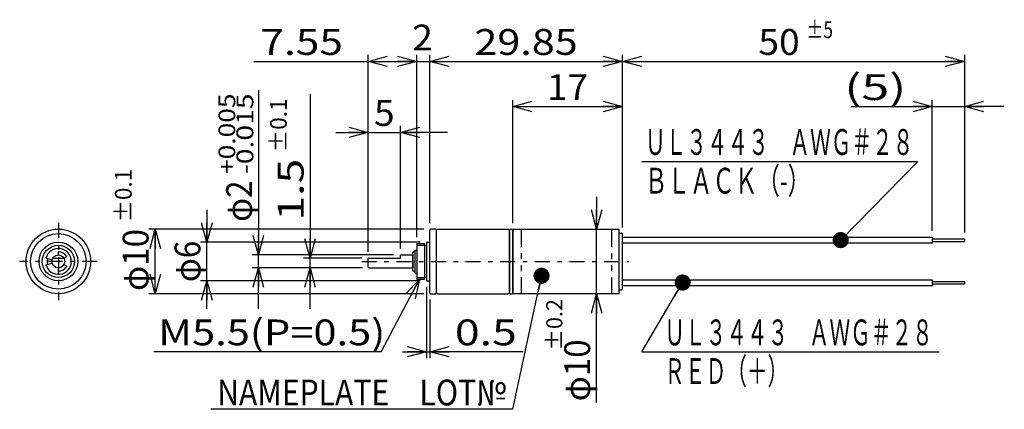
# Model space of a CAD drawing. Extents: x -73 to 79, y -29 to 32.
import ezdxf
from ezdxf.enums import TextEntityAlignment as Align

# ---------------------------------------------------------------- set-up
doc = ezdxf.new("R2010")
doc.units = 0
doc.linetypes.add('CENTER', pattern=[5.366667, 2.333333, -1.166667, 0.7, -1.166667])
doc.linetypes.add('DIVIDE', pattern=[7.466667, 2.8, -0.933333, 0.933333, -0.933333, 0.933333, -0.933333])
doc.layers.get('0').update_dxf_attribs({"linetype": 'CONTINUOUS'})
doc.styles.add('FDASTYLE0', font='txt.shx', dxfattribs={"width": 0.8, "height": 4, "bigfont": 'bigfont'})

# ---------------------------------------------------------------- blocks, each defined once
blk = doc.blocks.new('_OPEN30')
at = {"color": 0, "linetype": 'BYBLOCK'}
for p, q in [((-1, 0.267949), (0, 0)), ((0, 0), (-1, -0.267949)), ((0, 0), (-1, 0))]:
    blk.add_line(p, q, dxfattribs=at)
blk = doc.blocks.new('_DOT')
at = {"color": 0, "linetype": 'BYBLOCK'}
blk.add_line((-0.5, 0), (-1, 0), dxfattribs=at)
at = {"color": 0, "linetype": 'BYBLOCK', "const_width": 0.5}
blk.add_lwpolyline([(-0.25, 0, 1), (0.25, 0, 1)], format="xyb", close=True, dxfattribs=at)

msp = doc.modelspace()

# ---------------------------------------------------------------- linework, layer by layer
at = {"color": 9, "linetype": 'CONTINUOUS'}
for p, q in [((-19.39, -4.16), (-19.39, 26.34)), ((-11.84, -1.91), (-11.84, 26.34)), ((-9.84, 0.24), (-9.84, 26.34)), ((-9.84, 0.24), (-9.84, 26.34)), ((20.01, -0.41), (20.01, 26.34)), ((73.01, 26.34), (73.01, -1.17)), ((-37.09, 25.34), (-19.39, 25.34)), ((-19.39, 25.34), (-11.84, 25.34)), ((-11.84, 25.34), (-9.84, 25.34)), ((-9.84, 25.34), (20.01, 25.34)), ((20.01, 25.34), (73.01, 25.34)), ((-36.39, 20.88), (-36.39, -4.66)), ((-28.39, 20.25), (-28.39, -5.16)), ((3.01, 0.24), (3.01, 19.34)), ((3.01, 18.34), (20.01, 18.34)), ((55.48, 18.34), (68.01, 18.34)), ((68.01, -0.9), (68.01, 19.34)), ((68.01, 18.34), (73.01, 18.34)), ((79.2, 18.34), (73.01, 18.34)), ((-19.39, -4.16), (-19.39, 17.34)), ((-14.39, -3.66), (-14.39, 15.34)), ((-24.39, 14.34), (-19.39, 14.34)), ((-19.39, 14.34), (-14.39, 14.34)), ((-7.08, 14.34), (-14.39, 14.34)), ((23.01, 9.84), (65.82, 9.84)), ((65.82, 9.84), (53.84, -2.36)), ((16.01, 4.34), (16.01, -0.66)), ((-44.39, 2.34), (-44.39, -2.66)), ((-10.74, -0.66), (-53.39, -0.66)), ((-52.39, -10.66), (-52.39, -0.66)), ((16.01, -10.66), (16.01, -0.66)), ((-11.34, -2.66), (-45.39, -2.66)), ((-44.39, -8.66), (-44.39, -2.66)), ((-11.84, -3.16), (-10.64, -3.16)), ((-15.39, -4.66), (-37.39, -4.66)), ((-36.39, -6.66), (-36.39, -4.66)), ((-20.39, -5.16), (-29.39, -5.16)), ((-28.39, -6.66), (-28.39, -5.16)), ((-20.29, -6.66), (-37.39, -6.66)), ((-36.39, -12.99), (-36.39, -6.66)), ((-20.29, -6.66), (-29.39, -6.66)), ((-28.39, -12.99), (-28.39, -6.66)), ((-11.34, -8.66), (-45.39, -8.66)), ((-44.39, -12.99), (-44.39, -8.66)), ((-17.39, -19.66), (-11.41, -8.41)), ((-11.84, -8.16), (-10.64, -8.16)), ((3.01, -28.58), (7.48, -7.89)), ((23.01, -19.66), (29.35, -8.93)), ((-10.74, -10.66), (-53.39, -10.66)), ((-10.34, -9.66), (-10.34, -20.66)), ((16.01, -27.58), (16.01, -10.66)), ((-9.84, -11.56), (-9.84, -20.66)), ((-17.39, -19.66), (-52.61, -19.66)), ((-14.09, -19.66), (-10.34, -19.66)), ((-10.34, -19.66), (-9.84, -19.66)), ((4.65, -19.66), (-9.84, -19.66)), ((23.01, -19.66), (69.09, -19.66)), ((3.01, -28.58), (-43.75, -28.58))]:
    msp.add_line(p, q, dxfattribs=at)
at = {"color": 9, "linetype": 'CENTER'}
for p, q in [((-67.4, 0.34), (-67.4, -11.66)), ((-61.39, -5.66), (-73.4, -5.66)), ((-20.39, -5.66), (21.01, -5.66))]:
    msp.add_line(p, q, dxfattribs=at)
at = {"color": 3, "linetype": 'CONTINUOUS'}
for p, q in [((-9.74, -0.66), (-9.84, -0.76)), ((-9.84, -10.56), (-9.84, -0.76)), ((-8.94, -0.66), (-9.74, -0.66)), ((-8.94, -0.66), (-8.84, -0.76)), ((-8.84, -0.86), (-8.64, -0.66)), ((-8.84, -0.76), (-8.84, -10.56)), ((-8.64, -0.66), (2.31, -0.66)), ((2.31, -0.66), (2.51, -0.86)), ((2.61, -0.66), (2.51, -0.76)), ((2.51, -5.66), (2.51, -0.76)), ((2.51, -0.76), (2.51, -5.66)), ((2.51, -5.66), (2.51, -0.86)), ((2.61, -0.66), (2.91, -0.66)), ((2.91, -0.66), (3.01, -0.76)), ((3.11, -0.66), (3.01, -0.76)), ((3.01, -10.56), (3.01, -0.76)), ((3.01, -0.76), (3.01, -10.56)), ((3.11, -0.66), (19.51, -0.66)), ((19.51, -10.36), (19.51, -0.66)), ((19.51, -1.26), (19.86, -1.26)), ((20.01, -1.41), (19.86, -1.26)), ((20.01, -9.91), (20.01, -1.41)), ((-11.84, -2.91), (-10.64, -2.91)), ((-11.84, -2.91), (-11.84, -8.41)), ((-10.64, -2.91), (-10.64, -8.41)), ((-10.34, -2.66), (-9.84, -2.66)), ((-10.34, -2.66), (-10.34, -8.66)), ((20.01, -1.9), (68.01, -1.9)), ((68.01, -2.82), (20.01, -2.82)), ((68.01, -1.9), (68.01, -2.82)), ((68.01, -2.17), (73.01, -2.17)), ((68.01, -2.55), (73.01, -2.55)), ((73.01, -2.17), (73.01, -2.55)), ((-67.4, -4.66), (-67.4, -4.16)), ((-12.49, -4.16), (-12.09, -4.16)), ((-12.49, -7.16), (-12.49, -4.16)), ((-12.09, -7.46), (-12.09, -3.91)), ((-12.09, -3.91), (-11.84, -3.91)), ((-10.64, -3.21), (-10.34, -3.21)), ((-69.33, -5.14), (-68.36, -5.4)), ((-69.33, -6.18), (-68.36, -5.92)), ((-68.26, -5.16), (-66.53, -5.16)), ((-66.53, -5.16), (-66.1, -4.91)), ((-19.39, -6.56), (-19.39, -5.16)), ((-19.39, -5.16), (-14.39, -5.16)), ((-14.39, -5.16), (-14.39, -4.66)), ((-14.39, -4.66), (-12.49, -4.66)), ((-12.49, -4.66), (-12.49, -6.66)), ((2.51, -5.66), (2.51, -10.56)), ((2.51, -10.46), (2.51, -5.66)), ((2.51, -5.66), (2.51, -10.56)), ((19.51, -10.66), (19.51, -5.66)), ((-67.4, -7.66), (-67.4, -6.66)), ((-66.53, -6.16), (-66.1, -6.41)), ((-19.39, -6.56), (-19.29, -6.66)), ((-19.29, -6.66), (-12.49, -6.66)), ((-12.09, -7.16), (-12.49, -7.16)), ((-12.09, -7.46), (-11.84, -7.46)), ((-11.84, -8.41), (-10.64, -8.41)), ((-10.64, -8.11), (-10.34, -8.11)), ((-10.34, -8.66), (-9.84, -8.66)), ((20.01, -8.5), (68.01, -8.5)), ((68.01, -8.5), (68.01, -9.42)), ((68.01, -8.77), (73.01, -8.77)), ((68.01, -9.15), (73.01, -9.15)), ((73.01, -8.77), (73.01, -9.15)), ((-9.74, -10.66), (-9.84, -10.56)), ((-9.74, -10.66), (-8.94, -10.66)), ((-8.94, -10.66), (-8.84, -10.56)), ((-8.64, -10.66), (-8.84, -10.46)), ((-8.64, -10.66), (2.31, -10.66)), ((2.31, -10.66), (2.51, -10.46)), ((2.61, -10.66), (2.51, -10.56)), ((2.61, -10.66), (2.91, -10.66)), ((3.01, -10.56), (2.91, -10.66)), ((3.11, -10.66), (3.01, -10.56)), ((19.51, -10.66), (3.11, -10.66)), ((19.51, -10.06), (19.86, -10.06)), ((20.01, -9.91), (19.86, -10.06)), ((68.01, -9.42), (20.01, -9.42))]:
    msp.add_line(p, q, dxfattribs=at)
at = {"color": 9, "linetype": 'DIVIDE'}
for p, q in [((4.31, -0.66), (4.31, -10.66)), ((18.31, -0.66), (18.31, -10.66))]:
    msp.add_line(p, q, dxfattribs=at)
at = {"color": 3, "linetype": 'CONTINUOUS'}
for radius in [5, 4.3, 3, 2.5, 1]:
    msp.add_circle((-67.4, -5.66), radius, dxfattribs=at)
for radius, start, end in [(2, 195, 525), (1.5, 30, 90), (1.75, 165, 195), (1.5, 270, 330)]:
    msp.add_arc((-67.4, -5.66), radius, start, end, dxfattribs=at)

# ---------------------------------------------------------------- block references
at = {"color": 9}
for name, p, xscale, yscale, rotation in [('_OPEN30', (-19.39, 25.34), 3.000002787824364, 2.999989273978464, 180), ('_OPEN30', (-11.84, 25.34), 3.000002787824364, 2.999989273978464, 360), ('_OPEN30', (-9.84, 25.34), 3.000002787824364, 2.999989273978464, 180), ('_OPEN30', (20.01, 25.34), 3.000002787824364, 2.999989273978464, 360), ('_OPEN30', (20.01, 25.34), 3.000002787824364, 2.999989273978464, 180), ('_OPEN30', (73.01, 25.34), 3.000002787824364, 2.999989273978464, 360), ('_OPEN30', (3.01, 18.34), 3.000002787824364, 2.999989273978464, 180), ('_OPEN30', (20.01, 18.34), 3.000002787824364, 2.999989273978464, 360), ('_OPEN30', (68.01, 18.34), 3.000002787824364, 2.999989273978464, 360), ('_OPEN30', (73.01, 18.34), 3.000002787824364, 2.999989273978464, 180), ('_OPEN30', (-19.39, 14.34), 3.000002787824364, 2.999989273978464, 360), ('_OPEN30', (-14.39, 14.34), 3.000002787824364, 2.999989273978464, 180), ('_OPEN30', (16.01, -0.66), 3.000002787824364, 2.999989273978464, 270), ('_OPEN30', (-44.39, -2.66), 3.000002787824364, 2.999989273978464, 270), ('_DOT', (53.84, -2.36), 2.5, 2.5, 225.5241284453823), ('_OPEN30', (-52.39, -0.66), 3.000002787824364, 2.999989273978464, 90), ('_OPEN30', (-36.39, -4.66), 3.000002787824364, 2.999989273978464, 270), ('_OPEN30', (-28.39, -5.16), 3.000002787824364, 2.999989273978464, 270), ('_OPEN30', (-36.39, -6.66), 3.000002787824364, 2.999989273978464, 90), ('_OPEN30', (-28.39, -6.66), 3.000002787824364, 2.999989273978464, 90), ('_DOT', (7.48, -7.89), 2.5, 2.5, 77.80640460176211), ('_DOT', (29.35, -8.93), 2.5, 2.5, 59.39168072097981), ('_OPEN30', (-52.39, -10.66), 3.000002787824364, 2.999989273978464, 270), ('_OPEN30', (-44.39, -8.66), 3.000002787824364, 2.999989273978464, 90), ('_OPEN30', (-11.41, -8.41), 3.000002787824364, 2.999989273978464, 61.97653546662728), ('_OPEN30', (16.01, -10.66), 3.000002787824364, 2.999989273978464, 90), ('_OPEN30', (-10.34, -19.66), 3.000002787824364, 2.999989273978464, 360), ('_OPEN30', (-9.84, -19.66), 3.000002787824364, 2.999989273978464, 180)]:
    msp.add_blockref(name, p, dxfattribs=dict(at, xscale=xscale, yscale=yscale, rotation=rotation))

# ---------------------------------------------------------------- texts
at = {"color": 7, "style": 'FDASTYLE0'}
for s, height, width, p, p2 in [('2', 4, 0.8, (-12.55, 27.03), (-9.35, 27.03)), ('±5', 2.6, 0.727273, (48.49, 28.94), (52.65, 28.94)), ('7.55', 4, 0.8, (-36.09, 26.34), (-23.29, 26.34)), ('29.85', 4, 0.8, (-2.92, 26.34), (13.08, 26.34)), ('50', 4, 0.8, (41.09, 26.34), (47.49, 26.34)), ('17', 4, 0.8, (8.31, 19.34), (14.71, 19.34)), ('(5)', 4, 0.8, (54.41, 19.34), (64.01, 19.34)), ('5', 4, 0.8, (-18.49, 15.34), (-15.29, 15.34)), ('ＵＬ３４４３\u3000ＡＷＧ＃２８', 4, 0.666667, (23.51, 10.84), (65.11, 10.84)), ('ＢＬＡＣＫ（-）', 4, 0.680851, (23.51, 4.84), (49.11, 4.84)), ('M5.5(P=0.5)', 4, 0.8, (-51.93, -18.66), (-16.73, -18.66)), ('0.5', 4, 0.8, (-5.95, -18.66), (3.65, -18.66)), ('ＵＬ３４４３\u3000ＡＷＧ＃２８', 4, 0.666667, (26.51, -18.66), (68.11, -18.66)), ('ＲＥＤ（＋）', 4, 0.666667, (26.51, -24.66), (45.71, -24.66)), ('NAMEPLATE\u3000LOT№', 4, 0.777778, (-42.79, -27.97), (2.01, -27.97))]:
    msp.add_text(s, height=height, dxfattribs=dict(at, width=width)).set_placement(p, p2, align=Align.FIT)
for s, height, width, p, p2 in [('+0.005', 2.6, 0.8, (-39.99, 7.88), (-39.99, 20.36)), ('-0.015', 2.6, 0.8, (-37.19, 7.88), (-37.19, 20.36)), ('±0.1', 2.6, 0.761905, (-31.99, 11.25), (-31.99, 19.57)), ('1.5', 4, 0.8, (-29.39, 0.65), (-29.39, 10.25)), ('±0.1', 2.6, 0.761905, (-56.03, 0.36), (-56.03, 8.68)), ('φ2', 4, 0.727273, (-37.39, 0.48), (-37.39, 6.88)), ('φ10', 4, 0.75, (-53.43, -10.24), (-53.43, -0.64)), ('φ6', 4, 0.727273, (-45.39, -8.86), (-45.39, -2.46)), ('±0.2', 2.5, 0.761905, (10.71, -19.49), (10.71, -11.49)), ('φ10', 4, 0.75, (15.01, -27.34), (15.01, -17.75))]:
    msp.add_text(s, height=height, rotation=90, dxfattribs=dict(at, width=width)).set_placement(p, p2, align=Align.FIT)

doc.saveas('drawing.dxf')
